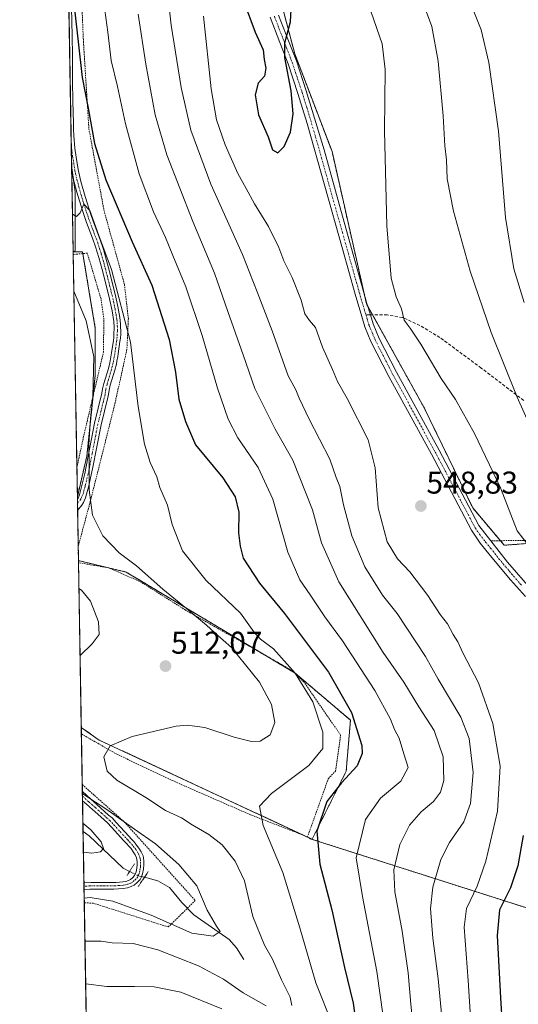
# Model space of a CAD drawing. Units: metres. Extents: x 616732 to 620156, y 4784957 to 4787330.
# Drawn here: x 616732 to 616890, y 4786041 to 4786354 of the extents above; entities that cross this region are included whole.
import ezdxf
from ezdxf.enums import TextEntityAlignment as Align

# ---------------------------------------------------------------- set-up
doc = ezdxf.new("R2010")
doc.units = ezdxf.units.M
doc.header["$MEASUREMENT"] = 0
for name, pattern in [('TRAZO_Y_PUNTO', [1, 0.5, -0.25, 0, -0.25]), ('TRAZOS', [0.75, 0.5, -0.25]), ('TRAZOS2', [0.375, 0.25, -0.125]), ('TRAZOSX2', [1.5, 1, -0.5])]:
    doc.linetypes.add(name, pattern=pattern)
for name, color, linetype, lineweight in [('Alambrada', 19, 'TRAZOS', 0), ('Arbolado forestal', 92, 'TRAZOS', 0), ('Arbolado forestal CxS', 92, 'Continuous', 0), ('Camino', 19, 'Continuous', 0), ('Camino Cxs', 19, 'Continuous', 0), ('Camino eje', 39, 'TRAZO_Y_PUNTO', 13), ('Carátula', 7, 'Continuous', 5), ('Comarca CxS', 133, 'Continuous', 0), ('Comunidad Autónoma CxS', 142, 'Continuous', 0), ('Corriente natural lineal', 142, 'Continuous', 13), ('Corriente natural lineal oculto', 19, 'TRAZO_Y_PUNTO', 13), ('Curva de nivel maestra', 36, 'Continuous', 30), ('Curva de nivel normal', 36, 'Continuous', 0), ('Municipio CxS', 142, 'Continuous', 0), ('Pastizal CxS', 92, 'Continuous', 0), ('Pista pavimentada', 135, 'Continuous', 13), ('Pista pavimentada Cxs', 135, 'Continuous', 0), ('Pista pavimentada eje', 135, 'TRAZO_Y_PUNTO', 0), ('Prado', 92, 'Continuous', 0), ('Prado CxS', 92, 'Continuous', 0), ('Provincia CxS', 1, 'Continuous', 0), ('Puente lineal', 2, 'TRAZOS2', 0), ('Punto de cota en terreno', 7, 'Continuous', 0), ('Rótulo de punto de cota en terreno', 19, 'Continuous', 0), ('Senda', 19, 'TRAZOSX2', 0)]:
    doc.layers.add(name, color=color, linetype=linetype, lineweight=lineweight)
doc.styles.add('Arial', font='txt', dxfattribs={"height": 0.2})

# ---------------------------------------------------------------- blocks, each defined once
blk = doc.blocks.new('*U156')
at = {"layer": 'Pastizal CxS', "color": 92, "linetype": 'Continuous', "lineweight": 0}
blk.add_polyline3d([(616957.44, 4786369.22, 505.46), (616941.98, 4786346.59, 511.77), (616914.39, 4786322.86, 523.4), (616893.54, 4786301.01, 531.58), (616898.16, 4786278.72, 531.28), (616907.38, 4786259.51, 531.44), (616915.84, 4786237.21, 532.7), (616931.21, 4786202.62, 533.84), (616938.9, 4786198.78, 533.21), (616960.74, 4786185.55, 532.7), (616929.84, 4786187.71, 536.23), (616910.63, 4786188.63, 539.89), (616885.93, 4786186.8, 546.82), (616875.87, 4786198.69, 547.02), (616860.32, 4786230.7, 546.09), (616842.03, 4786263.63, 546.06), (616831.05, 4786312.1, 547.78), (616819.16, 4786343.2, 549.71), (616810.02, 4786377.95, 550.65)], dxfattribs=at)
blk = doc.blocks.new('*U169')
at = {"layer": 'Prado CxS', "color": 92, "linetype": 'Continuous', "lineweight": 0}
for points in [[(616752.94, 4786215.14, 514.86), (616749.92, 4786202.19, 513.98), (616748.58, 4786280.15, 516.76), (616751.58, 4786280.15, 517.98), (616755.65, 4786255.77, 515.49), (616755.65, 4786240.87, 515.01), (616752.94, 4786215.14, 514.86)], [(616835.57, 4786114.9, 523.88), (616824.73, 4786093.23, 524.56), (616823.8, 4786093.66, 524.24), (616756.91, 4786124.79, 514.13), (616751.18, 4786128.75, 512.91), (616750.27, 4786181.89, 512.08), (616765.5, 4786178.27, 513.45), (616819.31, 4786146.06, 519.65), (616836.92, 4786131.16, 523.97), (616835.57, 4786114.9, 523.88)]]:
    blk.add_polyline3d(points, close=True, dxfattribs=at)
blk = doc.blocks.new('*U178')
at = {"layer": 'Curva de nivel normal', "color": 36, "linetype": 'Continuous', "lineweight": 0}
for points in [[(616892.26, 4786264.01, 535), (616888.95, 4786274.74, 535), (616886.28, 4786291.06, 535), (616884.1, 4786318.53, 535), (616880.97, 4786340.45, 535), (616878.53, 4786350.79, 535), (616875.64, 4786358.22, 535)], [(616769.34, 4786355.8, 535), (616771.72, 4786339.9, 535), (616774.74, 4786323.72, 535), (616778.48, 4786311.05, 535), (616786.68, 4786289.81, 535), (616793.62, 4786273.39, 535), (616797.86, 4786261.14, 535), (616802.76, 4786247.39, 535), (616806.48, 4786236.73, 535), (616812.89, 4786223.78, 535), (616818.59, 4786213.92, 535), (616824.84, 4786198.1, 535), (616827.67, 4786187.61, 535), (616833.26, 4786175.2, 535), (616847.36, 4786152.64, 535), (616853.91, 4786143.19, 535), (616858.73, 4786135.34, 535), (616863.56, 4786127.84, 535), (616866.46, 4786119.41, 535), (616866.63, 4786111.95, 535), (616865.62, 4786108.24, 535), (616863.4, 4786105.21, 535), (616859.49, 4786101.94, 535), (616855.76, 4786097.76, 535), (616852.68, 4786091.52, 535), (616850.75, 4786083.46, 535), (616851.02, 4786076.48, 535), (616853.38, 4786063.95, 535), (616855.26, 4786050.72, 535), (616856.16, 4786040.76, 535), (616857.13, 4786031.43, 535)]]:
    blk.add_polyline3d(points, dxfattribs=at)
blk = doc.blocks.new('*U188')
at = {"layer": 'Curva de nivel normal', "color": 36, "linetype": 'Continuous', "lineweight": 0}
blk.add_polyline3d([(616756.09, 4786375.88, 530), (616759.6, 4786350.1, 530), (616760.74, 4786341.01, 530), (616762.75, 4786332.77, 530), (616765.21, 4786320.88, 530), (616769.61, 4786305.04, 530), (616774.15, 4786292.95, 530), (616778, 4786284.77, 530), (616780.3, 4786278.99, 530), (616784.53, 4786269.04, 530), (616789.73, 4786253.54, 530), (616794.55, 4786236.74, 530), (616797.92, 4786226.94, 530), (616801.08, 4786220.95, 530), (616807.56, 4786211.49, 530), (616812.16, 4786201.5, 530), (616817.01, 4786184.59, 530), (616820.77, 4786175.78, 530), (616824.11, 4786171.06, 530), (616828.78, 4786164.06, 530), (616834.41, 4786156.35, 530), (616844.64, 4786140.59, 530), (616849.63, 4786131.42, 530), (616850.97, 4786128.15, 530), (616852.42, 4786125.41, 530), (616853.89, 4786120.41, 530), (616855.3, 4786116.08, 530), (616852.99, 4786111.75, 530), (616846.54, 4786106.28, 530), (616841.77, 4786099.51, 530), (616838.72, 4786087.34, 530), (616840.71, 4786075.02, 530), (616845.34, 4786051.16, 530), (616848.35, 4786030.08, 530)], dxfattribs=at)
blk = doc.blocks.new('*U207')
at = {"layer": 'Curva de nivel normal', "color": 36, "linetype": 'Continuous', "lineweight": 0}
for points in [[(616748.37, 4786292.19, 520), (616749.66, 4786291.4, 520), (616750.87, 4786292.61, 520), (616751.99, 4786295.32, 520), (616753.95, 4786293.32, 520), (616756.74, 4786285.4, 520), (616760.75, 4786274.56, 520), (616766.83, 4786251.39, 520), (616769.32, 4786230.91, 520), (616771.32, 4786218.91, 520), (616773.14, 4786213.09, 520), (616775.22, 4786208.56, 520), (616776.21, 4786205.16, 520), (616778.59, 4786199.52, 520), (616780.1, 4786193.36, 520), (616783.42, 4786185.01, 520), (616790.96, 4786175.54, 520), (616801.88, 4786165.16, 520), (616806.15, 4786159.24, 520), (616808.22, 4786156.91, 520), (616812.46, 4786153.84, 520), (616819.34, 4786146.11, 520), (616824.91, 4786137.01, 520), (616828.16, 4786127.32, 520), (616828.08, 4786122.08, 520), (616823.68, 4786116.75, 520), (616811.78, 4786107.76, 520), (616807.93, 4786103.76, 520), (616809.15, 4786097.56, 520), (616815.42, 4786082.62, 520), (616820.85, 4786065.09, 520), (616825.92, 4786047.52, 520), (616831.35, 4786033.99, 520)], [(616795.94, 4786039.22, 520), (616782.91, 4786044.53, 520), (616774.4, 4786046.28, 520), (616768.12, 4786046.41, 520), (616759.31, 4786046.38, 520), (616752.58, 4786047.18, 520)]]:
    blk.add_polyline3d(points, dxfattribs=at)
blk = doc.blocks.new('*U224')
at = {"layer": 'Curva de nivel normal', "color": 36, "linetype": 'Continuous', "lineweight": 0}
for points in [[(616896.76, 4786218.98, 540), (616889.99, 4786233.96, 540), (616881.7, 4786254.52, 540), (616875.07, 4786274, 540), (616869.8, 4786293.06, 540), (616867.78, 4786303.37, 540), (616867.53, 4786309.44, 540), (616867.02, 4786313.94, 540), (616866.48, 4786323.4, 540), (616864.86, 4786340.88, 540), (616862.9, 4786351.92, 540), (616859.8, 4786360.15, 540)], [(616777.91, 4786369.42, 540), (616779.83, 4786352.31, 540), (616783.03, 4786332.44, 540), (616786.11, 4786318.89, 540), (616792.47, 4786301.68, 540), (616802.54, 4786279.3, 540), (616807.23, 4786267.4, 540), (616811.98, 4786255.07, 540), (616817.11, 4786240.76, 540), (616819.53, 4786236.27, 540), (616820.55, 4786233.59, 540), (616823.75, 4786226.94, 540), (616830.37, 4786214.24, 540), (616832.41, 4786208.4, 540), (616833.58, 4786205.45, 540), (616834.68, 4786199.62, 540), (616837.36, 4786189.76, 540), (616841.48, 4786179.94, 540), (616847.15, 4786170.9, 540), (616851.81, 4786165.09, 540), (616860.78, 4786151.39, 540), (616864.87, 4786144.15, 540), (616872.1, 4786132.06, 540), (616874.77, 4786125.27, 540), (616875.99, 4786114.46, 540), (616875.19, 4786104.58, 540), (616873.03, 4786098.76, 540), (616868.49, 4786092.25, 540), (616865.7, 4786086.8, 540), (616863.14, 4786077.99, 540), (616862.44, 4786071.23, 540), (616863.14, 4786061.76, 540), (616864.82, 4786048.84, 540), (616868.5, 4786011.11, 540)]]:
    blk.add_polyline3d(points, dxfattribs=at)
blk = doc.blocks.new('*U229')
at = {"layer": 'Curva de nivel normal', "color": 36, "linetype": 'Continuous', "lineweight": 0}
for points in [[(616750.79, 4786151.7, 510), (616754.68, 4786155.37, 510), (616756.88, 4786158.35, 510), (616756.67, 4786162.4, 510), (616754.14, 4786168.99, 510), (616751.24, 4786172.49, 510), (616750.42, 4786173.05, 510)], [(616752.11, 4786074.44, 510), (616754.05, 4786074.72, 510), (616761.2, 4786073.5, 510), (616773.44, 4786069.06, 510), (616786.38, 4786063.31, 510), (616793.17, 4786062.34, 510), (616795.37, 4786063.87, 510), (616794.24, 4786065.62, 510), (616791.24, 4786070.68, 510), (616787.96, 4786078.37, 510), (616782.2, 4786085.15, 510), (616774.85, 4786091.8, 510), (616768.15, 4786096.43, 510), (616758.95, 4786102.9, 510), (616753.94, 4786106.22, 510), (616751.54, 4786107.79, 510)]]:
    blk.add_polyline3d(points, dxfattribs=at)
blk = doc.blocks.new('*U236')
at = {"layer": 'Curva de nivel normal', "color": 36, "linetype": 'Continuous', "lineweight": 0}
for points in [[(616748.79, 4786267.61, 515), (616752.72, 4786258.22, 515), (616755.14, 4786246.78, 515), (616754.86, 4786234.11, 515), (616754.1, 4786227.18, 515), (616753.59, 4786218.84, 515), (616753.74, 4786213, 515), (616753.73, 4786204.4, 515), (616754.8, 4786196.35, 515), (616757.99, 4786189.81, 515), (616763.25, 4786184.39, 515), (616768.72, 4786180.23, 515), (616777.11, 4786172.77, 515), (616784.73, 4786166.71, 515), (616791.11, 4786161.38, 515), (616793.7, 4786158.94, 515), (616799.06, 4786154.21, 515), (616807.92, 4786143.17, 515), (616811.76, 4786136.11, 515), (616812.88, 4786130.44, 515), (616811.35, 4786126.43, 515), (616808.18, 4786124.48, 515), (616805.39, 4786124.32, 515), (616799.92, 4786125.75, 515), (616790.58, 4786128.84, 515), (616784.94, 4786129.59, 515), (616781.4, 4786129.23, 515), (616767.43, 4786125.93, 515), (616760.38, 4786122.92, 515), (616758.35, 4786119.48, 515), (616759.44, 4786114.87, 515), (616762.53, 4786111.99, 515), (616771.69, 4786106.56, 515), (616778, 4786102.39, 515), (616783.14, 4786100.01, 515), (616786.55, 4786097.78, 515), (616791.78, 4786094.71, 515), (616796.02, 4786091.44, 515), (616800.25, 4786086.3, 515), (616803.14, 4786080.01, 515), (616805.82, 4786068.68, 515), (616809.54, 4786059.54, 515), (616812.1, 4786055.12, 515), (616814.93, 4786048.5, 515), (616817.68, 4786043.03, 515), (616818.29, 4786040.38, 515)], [(616810.12, 4786040.2, 515), (616802.74, 4786044.36, 515), (616796.46, 4786048.74, 515), (616788.56, 4786052.96, 515), (616775.59, 4786058.02, 515), (616767.66, 4786060.05, 515), (616761.01, 4786060.27, 515), (616757.56, 4786060.84, 515), (616752.35, 4786060.82, 515)]]:
    blk.add_polyline3d(points, dxfattribs=at)
blk = doc.blocks.new('*U245')
at = {"layer": 'Curva de nivel normal', "color": 36, "linetype": 'Continuous', "lineweight": 0}
for points in [[(616895.44, 4786184.39, 545), (616890.06, 4786191.34, 545), (616884.75, 4786205.03, 545), (616876.44, 4786222.39, 545), (616870.35, 4786233.16, 545), (616865.79, 4786239.84, 545), (616859.31, 4786250.76, 545), (616855.94, 4786255.88, 545), (616854.02, 4786258.41, 545), (616853.16, 4786262, 545), (616851.5, 4786265.81, 545), (616849.89, 4786271.82, 545), (616848.52, 4786288.45, 545), (616847.74, 4786318.66, 545), (616847.94, 4786338.19, 545), (616847.06, 4786346.31, 545), (616843.52, 4786356.43, 545)], [(616790.15, 4786355.21, 545), (616792.52, 4786332.08, 545), (616794.3, 4786322.2, 545), (616797.02, 4786314.26, 545), (616801.08, 4786305.08, 545), (616803.74, 4786300.37, 545), (616806.32, 4786295.48, 545), (616810.86, 4786288.19, 545), (616814.14, 4786281.5, 545), (616815.7, 4786277.3, 545), (616818.39, 4786272.01, 545), (616821.19, 4786264.82, 545), (616822.41, 4786260.42, 545), (616823.88, 4786258.36, 545), (616825.78, 4786256.11, 545), (616828.04, 4786249.81, 545), (616831.17, 4786242.76, 545), (616832.76, 4786238.88, 545), (616835.83, 4786233.54, 545), (616842.52, 4786220.31, 545), (616844.8, 4786211.48, 545), (616845.8, 4786198.71, 545), (616848.59, 4786187.9, 545), (616851.96, 4786182.42, 545), (616855.79, 4786178.36, 545), (616861.57, 4786170.84, 545), (616865.53, 4786164.8, 545), (616867.82, 4786161.75, 545), (616869.68, 4786158.41, 545), (616871.17, 4786156.05, 545), (616872.72, 4786152.61, 545), (616877.68, 4786143.03, 545), (616882.28, 4786130.08, 545), (616884.62, 4786116.52, 545), (616883.73, 4786102.15, 545), (616880.1, 4786086.21, 545), (616877.33, 4786078.31, 545), (616873.9, 4786071.24, 545), (616873.15, 4786065.22, 545), (616874.42, 4786048.28, 545), (616875.7, 4786028.23, 545)]]:
    blk.add_polyline3d(points, dxfattribs=at)
blk = doc.blocks.new('*U255')
at = {"layer": 'Curva de nivel maestra', "color": 36, "linetype": 'Continuous', "lineweight": 30}
blk.add_polyline3d([(616748.98, 4786357.38, 525), (616751.51, 4786335.62, 525), (616753.37, 4786325.94, 525), (616755.38, 4786314.66, 525), (616758.95, 4786303.06, 525), (616767.34, 4786283.31, 525), (616773.65, 4786269.53, 525), (616779.15, 4786252.32, 525), (616781.23, 4786241.86, 525), (616782.21, 4786233.26, 525), (616784.35, 4786226.18, 525), (616787.54, 4786218.8, 525), (616796.23, 4786208.28, 525), (616800.24, 4786202.2, 525), (616801.41, 4786197.36, 525), (616801.3, 4786190.76, 525), (616801.78, 4786186.51, 525), (616802.78, 4786182.66, 525), (616807.95, 4786174.72, 525), (616815.91, 4786165.1, 525), (616829.94, 4786146.37, 525), (616837.26, 4786133.54, 525), (616840.58, 4786123.1, 525), (616840.65, 4786120.53, 525), (616839.09, 4786116.57, 525), (616834.06, 4786111.24, 525), (616829.45, 4786105.2, 525), (616826.25, 4786095.78, 525), (616827.2, 4786085.35, 525), (616830.94, 4786070.76, 525), (616835.06, 4786052.42, 525), (616837.82, 4786041.04, 525), (616839.37, 4786029.53, 525)], dxfattribs=at)
blk = doc.blocks.new('5PATER')
at = {"layer": 'Carátula', "linetype": 'Continuous', "lineweight": 5}
h = blk.add_hatch(color=250, dxfattribs=at)
edge = h.paths.add_edge_path()
edge.add_ellipse((0, 0.01), major_axis=(-1.33, -1.34), ratio=0.999422, start_angle=0, end_angle=360)
blk = doc.blocks.new('*U269')
at = {"layer": 'Camino Cxs', "color": 19, "linetype": 'Continuous', "lineweight": 0}
blk.add_polyline3d([(616748.07, 4786357.88, 524.58), (616748.26, 4786348.91, 524.05), (616748.34, 4786342.52, 523.65), (616748.43, 4786334.53, 523.28), (616748.52, 4786328.1, 522.73), (616748.69, 4786321.11, 522.21), (616748.72, 4786319.13, 522.09), (616748.8, 4786317.14, 521.98), (616749.15, 4786313.17, 521.8), (616749.51, 4786310.26, 521.8), (616750.17, 4786306.33, 521.37), (616751.02, 4786302.6, 520.6), (616752.38, 4786297.79, 520.4), (616754.2, 4786292.1, 520.2), (616754.96, 4786289.93, 520.1), (616757.09, 4786284.32, 519.73), (616758.24, 4786280.89, 520.06), (616759.87, 4786275.13, 519.84), (616762.01, 4786266.67, 518.57), (616762.87, 4786262.78, 518.69), (616763.51, 4786259.24, 518.67), (616763.71, 4786257.25, 518.54), (616763.73, 4786253.99, 518.16), (616763.65, 4786252.72, 518.01), (616763.51, 4786251.66, 517.88), (616762.92, 4786247.71, 517.36), (616762.79, 4786246.83, 517.25), (616762.55, 4786245.39, 517.06), (616762.35, 4786244.41, 516.92), (616761.85, 4786242.48, 516.81), (616760.42, 4786237.71, 517.02), (616760.05, 4786236.14, 516.91), (616759.87, 4786234.81, 516.87), (616759.65, 4786233.84, 516.8), (616757.5, 4786225.13, 515.8), (616754.79, 4786211.16, 515.42), (616754.36, 4786209.21, 515.37), (616753.43, 4786205.32, 514.93), (616752.86, 4786203.09, 514.63), (616752.5, 4786201.92, 514.47), (616752.1, 4786200.92, 514.31), (616751.88, 4786200.38, 514.21), (616751.4, 4786199.54, 514.04), (616751.4, 4786199.54, 514.04), (616749.99, 4786197.81, 513.74), (616749.93, 4786201.28, 513.93), (616750.56, 4786202.83, 514.08), (616750.8, 4786203.65, 514.15), (616751.36, 4786205.83, 514.32), (616752.28, 4786209.68, 514.77), (616752.75, 4786211.85, 514.92), (616754.43, 4786220.69, 514.9), (616755.42, 4786225.61, 515.16), (616757.77, 4786235.19, 515.9), (616757.95, 4786236.53, 515.98), (616758.36, 4786238.26, 516.14), (616759.8, 4786243.06, 516.1), (616760.27, 4786244.89, 516.22), (616760.81, 4786248.03, 516.55), (616761.39, 4786251.96, 516.96), (616761.53, 4786252.93, 517.07), (616761.58, 4786253.81, 517.16), (616761.6, 4786256.15, 517.41), (616761.52, 4786257.95, 517.55), (616760.98, 4786261.38, 517.71), (616759.94, 4786266.17, 518.01), (616757.8, 4786274.57, 519.17), (616756.77, 4786278.34, 519.24), (616755.74, 4786281.72, 519.07), (616754.74, 4786284.52, 519.32), (616752.83, 4786289.53, 519.79), (616751.52, 4786293.37, 519.84), (616749.74, 4786299.19, 520.27), (616748.49, 4786303.96, 520.6), (616748.14, 4786305.68, 520.88), (616745.65, 4786450.61, 528.17)], dxfattribs=at)
blk = doc.blocks.new('*U271')
at = {"layer": 'Pista pavimentada Cxs', "color": 135, "linetype": 'Continuous', "lineweight": 0}
blk.add_polyline3d([(616753.89, 4786077.3, 508.17), (616752.07, 4786077.24, 508.37), (616752.03, 4786079.37, 507.5), (616754.24, 4786079.43, 507.27), (616757.23, 4786079.43, 506.99), (616762.31, 4786079.51, 506.68), (616764.38, 4786079.64, 506.67), (616765.36, 4786079.84, 506.66), (616766.27, 4786080.15, 506.66), (616766.82, 4786080.42, 506.65), (616767.51, 4786080.98, 506.62), (616768.15, 4786081.65, 506.6), (616768.63, 4786082.85, 506.6), (616768.92, 4786084.05, 506.65), (616769, 4786085.23, 506.75), (616768.97, 4786086.15, 506.83), (616768.81, 4786087.32, 506.93), (616768.37, 4786088.27, 507.02), (616767.96, 4786088.94, 507.17), (616766.91, 4786090.39, 507.41), (616766.34, 4786091.05, 507.44), (616765.59, 4786091.86, 507.52), (616764.78, 4786092.74, 507.67), (616760.76, 4786097.12, 508.27), (616759.51, 4786098.46, 508.3), (616758.43, 4786099.36, 508.39), (616755.49, 4786102.06, 508.68), (616754.75, 4786102.72, 508.85), (616752.84, 4786104.36, 509.36), (616751.58, 4786105.48, 509.44), (616751.53, 4786108.38, 510.14), (616754.27, 4786105.95, 510.28), (616756.16, 4786104.32, 509.86), (616759.85, 4786100.95, 509.28), (616760.97, 4786100.02, 509.18), (616762.33, 4786098.58, 509.06), (616766.36, 4786094.18, 508.15), (616767.17, 4786093.31, 508), (616767.93, 4786092.47, 508.08), (616768.58, 4786091.72, 508.05), (616769.74, 4786090.13, 507.67), (616770.26, 4786089.28, 507.34), (616770.85, 4786087.98, 506.91), (616771, 4786087.29, 506.85), (616771.1, 4786086.29, 506.77), (616771.13, 4786085.19, 506.68), (616771.04, 4786083.73, 506.56), (616770.69, 4786082.26, 506.51), (616770.36, 4786081.28, 506.49), (616769.89, 4786080.4, 506.48), (616768.97, 4786079.42, 506.51), (616767.98, 4786078.61, 506.56), (616767.09, 4786078.17, 506.71), (616765.91, 4786077.78, 506.88), (616764.57, 4786077.51, 507.06), (616761.58, 4786077.35, 507.34), (616758.25, 4786077.3, 507.74), (616753.89, 4786077.3, 508.17)], close=True, dxfattribs=at)
blk = doc.blocks.new('*U273')
at = {"layer": 'Camino eje', "color": 39, "linetype": 'TRAZO_Y_PUNTO', "lineweight": 13}
blk.add_polyline3d([(616748, 4786313.98, 521.54), (616748.03, 4786313.6, 521.53), (616748.21, 4786312.07, 521.52), (616748.39, 4786310.62, 521.51), (616749.16, 4786306.01, 521.11), (616749.33, 4786305.15, 520.95), (616749.76, 4786303.28, 520.59), (616750.38, 4786300.9, 520.41), (616751.06, 4786298.49, 520.12), (616751.95, 4786295.58, 520.08), (616752.86, 4786292.74, 520.04), (616753.52, 4786290.82, 519.99), (616753.9, 4786289.73, 519.94), (616754.85, 4786287.23, 519.74), (616755.92, 4786284.42, 519.33), (616756.42, 4786283.02, 519.17), (616756.99, 4786281.31, 519.43), (616757.51, 4786279.62, 519.6), (616758.32, 4786276.74, 519.6), (616758.84, 4786274.85, 519.5), (616759.91, 4786270.62, 518.78), (616760.98, 4786266.42, 518.16), (616761.41, 4786264.48, 518.05), (616761.93, 4786262.08, 518.11), (616762.25, 4786260.31, 518.13), (616762.52, 4786258.6, 518.11), (616762.62, 4786257.6, 518.05), (616762.66, 4786256.7, 517.97), (616762.67, 4786255.21, 517.81), (616762.65, 4786253.9, 517.66), (616762.61, 4786253.07, 517.56), (616762.49, 4786252.05, 517.44), (616762.16, 4786249.84, 517.16), (616761.83, 4786247.65, 516.88), (616761.68, 4786246.71, 516.75), (616761.36, 4786244.9, 516.51), (616761.06, 4786243.69, 516.36), (616760.83, 4786242.77, 516.42), (616759.39, 4786237.99, 516.58), (616759, 4786236.34, 516.44), (616758.91, 4786235.67, 516.41), (616758.77, 4786234.76, 516.36), (616757.54, 4786229.73, 515.84), (616756.46, 4786225.37, 515.51), (616755.97, 4786222.91, 515.34), (616754.61, 4786215.93, 515.14), (616753.77, 4786211.51, 515.16), (616753.54, 4786210.42, 515.12), (616753.32, 4786209.45, 515.06), (616752.4, 4786205.58, 514.61), (616751.83, 4786203.37, 514.31), (616751, 4786201.45, 514.07), (616749.95, 4786200.06, 513.86)], dxfattribs=at)

msp = doc.modelspace()

# ---------------------------------------------------------------- linework, layer by layer
at = {"layer": 'Alambrada', "color": 19, "linetype": 'TRAZOS', "lineweight": 0}
for points in [[(616747.35, 4786411.84, 527.8), (616750.34, 4786382.64, 529.43), (616751.87, 4786347.01, 527.5), (616753.6, 4786319.34, 525), (616758.39, 4786293.44, 524.25), (616764.92, 4786269.81, 523.85), (616766.17, 4786258.96, 523.22), (616765.71, 4786249.19, 521.89), (616761.98, 4786232.18, 519.33), (616754.14, 4786201.09, 515.88), (616753.87, 4786200.04, 515.38), (616750.19, 4786186.43, 515.49)], [(616749.76, 4786211.38, 518.81), (616751.81, 4786220.99, 522.33), (616758.23, 4786248.19, 523.84), (616758.38, 4786258.59, 522.78), (616757.46, 4786265.24, 526.8), (616753.08, 4786279.76, 519.73), (616748.59, 4786279.31, 520.94)], [(616904.12, 4786188.51, 542.22), (616881.67, 4786188.19, 547.53)], [(616751.21, 4786126.74, 519.74), (616762.33, 4786120.38, 518.72), (616780.26, 4786111.88, 519.4), (616790.9, 4786107.22, 519.3), (616804.82, 4786101.13, 521.64), (616821.58, 4786094.66, 523.86), (616823.21, 4786093.9, 525.19), (616829.87, 4786112.51, 523.54), (616832.17, 4786114.92, 524.59), (616833.78, 4786126.39, 523.51), (616822.15, 4786143.23, 522.78), (616818.53, 4786146.84, 522.37), (616789.94, 4786163.01, 516.66), (616784.35, 4786166.17, 515.86), (616770.23, 4786175.05, 515.47), (616759.94, 4786179.63, 514.03), (616750.28, 4786181.23, 513.34)], [(616751.49, 4786110.62, 512.55), (616764.88, 4786098.75, 512.56), (616787.48, 4786073.75, 509.47), (616783.49, 4786069.84, 510.07), (616778.89, 4786065.31, 512.13), (616755.01, 4786072.88, 512.24), (616752.14, 4786073.02, 512.71)]]:
    msp.add_polyline3d(points, dxfattribs=at)
at = {"layer": 'Arbolado forestal', "color": 92, "linetype": 'TRAZOS', "lineweight": 0}
for points in [[(616748.11, 4786307.56, 521.2), (616748, 4786313.98, 521.54), (616746.89, 4786378.03, 524.94), (616746.66, 4786391.54, 525.44), (616746.29, 4786413.51, 526.49), (616745.65, 4786450.61, 528.17), (616744.92, 4786492.74, 531.62), (616744.71, 4786505.43, 532.72), (616744.51, 4786517.03, 533.97), (616744.07, 4786542.19, 535.47), (616744.02, 4786545.07, 535.58), (616743.97, 4786548.02, 535.73), (616743.6, 4786569.86, 537.66), (616743.4, 4786581.42, 538.1), (616743.37, 4786583.23, 538.21), (616743.29, 4786587.54, 539.01)], [(616960.74, 4786185.55, 532.7), (616929.84, 4786187.71, 536.23), (616913.69, 4786188.48, 539.07), (616910.63, 4786188.63, 539.89), (616909.97, 4786188.58, 540.1), (616885.93, 4786186.8, 546.82), (616884.72, 4786188.23, 546.82), (616875.87, 4786198.69, 547.02), (616860.32, 4786230.7, 546.09), (616843.96, 4786260.14, 545.93), (616842.43, 4786262.91, 546.03), (616842.03, 4786263.63, 546.06), (616841.29, 4786266.9, 546.1), (616831.05, 4786312.1, 547.78), (616819.16, 4786343.2, 549.71), (616810.01, 4786377.95, 550.65)], [(616748.58, 4786280.16, 516.76), (616748.14, 4786305.68, 520.88), (616748.11, 4786307.56, 521.2)], [(616748.11, 4786307.56, 521.2), (616748.69, 4786303.21, 520.52), (616749.22, 4786299.22, 520.3), (616749.22, 4786280.51, 517.12), (616748.58, 4786280.16, 516.76)], [(616748.11, 4786307.56, 521.2), (616748.69, 4786303.21, 520.52), (616749.22, 4786299.22, 520.3), (616749.22, 4786280.51, 517.12), (616748.58, 4786280.16, 516.76)], [(616748.58, 4786280.15, 516.76), (616751.58, 4786280.15, 517.98), (616751.67, 4786279.62, 517.82), (616755.65, 4786255.77, 515.49), (616755.65, 4786240.87, 515.01), (616754.96, 4786234.34, 514.76), (616752.94, 4786215.14, 514.86), (616749.92, 4786202.19, 513.98)], [(616750.27, 4786181.89, 512.08), (616750.19, 4786186.43, 512.97), (616749.99, 4786197.81, 513.74), (616749.95, 4786200.06, 513.86), (616749.93, 4786201.28, 513.93), (616749.92, 4786202.19, 513.98)], [(616750.27, 4786181.89, 512.08), (616759.4, 4786179.72, 512.83), (616760.13, 4786179.55, 512.9), (616765.5, 4786178.27, 513.45), (616809.01, 4786152.22, 517.88), (616819.31, 4786146.06, 519.65), (616819.32, 4786146.05, 519.65), (616836.92, 4786131.16, 523.97), (616835.57, 4786114.9, 523.88), (616824.73, 4786093.23, 524.56), (616823.8, 4786093.67, 524.23)], [(616754.37, 4785943.22, 566.75), (616754.28, 4785948.24, 565.22), (616752.14, 4786073.02, 510.84), (616752.07, 4786077.24, 508.37), (616752.05, 4786078.31, 507.72), (616752.03, 4786079.37, 507.5), (616751.75, 4786095.75, 503.87), (616751.58, 4786105.48, 509.44), (616751.56, 4786106.93, 509.79), (616751.53, 4786108.38, 510.14), (616751.49, 4786110.62, 510.95), (616751.21, 4786126.74, 513.06), (616751.18, 4786128.75, 512.91)], [(616751.18, 4786128.75, 512.91), (616756.91, 4786124.8, 514.13), (616823.22, 4786093.93, 524.01), (616823.8, 4786093.67, 524.23)], [(616823.8, 4786093.67, 524.23), (616824.07, 4786093.4, 524.33), (616904.01, 4786067.89, 557.89), (616951.62, 4786078.09, 570.78), (616951.64, 4786078.09, 570.78), (616952.98, 4786078.43, 570.76), (616954.34, 4786078.77, 570.74), (617006.92, 4786091.91, 558.22), (617013.45, 4786093.54, 555.18)], [(616823.8, 4786093.67, 524.23), (616824.07, 4786093.4, 524.33), (616904.01, 4786067.89, 557.89), (616951.62, 4786078.09, 570.78), (616951.64, 4786078.09, 570.78), (616952.98, 4786078.43, 570.76), (616954.34, 4786078.77, 570.74), (617006.92, 4786091.91, 558.22), (617013.45, 4786093.54, 555.18)]]:
    msp.add_polyline3d(points, dxfattribs=at)
at = {"layer": 'Arbolado forestal CxS', "color": 92, "linetype": 'Continuous', "lineweight": 0}
for points in [[(616904.01, 4786067.89, 557.89), (616824.07, 4786093.4, 524.33), (616823.8, 4786093.66, 524.24), (616824.73, 4786093.23, 524.56), (616835.57, 4786114.9, 523.88), (616836.92, 4786131.16, 523.97), (616819.31, 4786146.06, 519.65), (616765.5, 4786178.27, 513.45), (616750.27, 4786181.89, 512.08), (616749.92, 4786202.19, 513.98), (616752.94, 4786215.14, 514.86), (616755.65, 4786240.87, 515.01), (616755.65, 4786255.77, 515.49), (616751.58, 4786280.15, 517.98), (616748.58, 4786280.15, 516.76), (616748.58, 4786280.16, 516.76), (616749.22, 4786280.51, 517.12), (616749.22, 4786299.22, 520.3), (616748.11, 4786307.56, 521.2), (616743.29, 4786587.53, 539.01)], [(616810.02, 4786377.95, 550.65), (616819.16, 4786343.2, 549.71), (616831.05, 4786312.1, 547.78), (616842.03, 4786263.63, 546.06), (616860.32, 4786230.7, 546.09), (616875.87, 4786198.69, 547.02), (616885.93, 4786186.8, 546.82), (616910.63, 4786188.63, 539.89)]]:
    msp.add_polyline3d(points, dxfattribs=at)
for points in [[(616748.58, 4786280.16, 516.76), (616748.11, 4786307.56, 521.2), (616749.22, 4786299.22, 520.3), (616749.22, 4786280.51, 517.12), (616748.58, 4786280.16, 516.76)], [(616823.8, 4786093.66, 524.24), (616824.07, 4786093.4, 524.33), (616904.01, 4786067.89, 557.89), (616951.64, 4786078.09, 570.78), (617013.45, 4786093.54, 555.18), (617015.25, 4786078.5, 562.14), (617021.32, 4786064.71, 569.48), (617035.66, 4786056.44, 576.14), (617047.79, 4786052.58, 578.81), (617061.71, 4786036.39, 584.26), (617029.66, 4786018.19, 591.23), (616956.11, 4785951.87, 596.39), (616916.99, 4785919.56, 592.64), (616898.71, 4785912.33, 590.92), (616850.67, 4785910.21, 586.17), (616817.5, 4785912.76, 581.35), (616793.7, 4785923.81, 577.05), (616773.71, 4785934.01, 572.44), (616755.01, 4785942.94, 566.93), (616754.37, 4785943.22, 566.75), (616751.18, 4786128.75, 512.91), (616756.91, 4786124.79, 514.13), (616823.8, 4786093.66, 524.24)]]:
    msp.add_polyline3d(points, close=True, dxfattribs=at)
at = {"layer": 'Camino', "color": 19, "linetype": 'Continuous', "lineweight": 0}
for points in [[(616748.14, 4786305.68, 520.88), (616745.65, 4786450.61, 528.17)], [(616748.07, 4786357.88, 524.58), (616748.26, 4786348.91, 524.05), (616748.34, 4786342.52, 523.65), (616748.43, 4786334.53, 523.28), (616748.52, 4786328.1, 522.73), (616748.69, 4786321.11, 522.21), (616748.72, 4786319.13, 522.09), (616748.8, 4786317.14, 521.98), (616749.15, 4786313.17, 521.8), (616749.51, 4786310.26, 521.8), (616750.17, 4786306.33, 521.37), (616751.02, 4786302.6, 520.6), (616752.38, 4786297.79, 520.4), (616754.2, 4786292.1, 520.2), (616754.96, 4786289.93, 520.1), (616757.09, 4786284.32, 519.73), (616758.24, 4786280.89, 520.06), (616759.87, 4786275.13, 519.84), (616762.01, 4786266.67, 518.57), (616762.87, 4786262.78, 518.69), (616763.51, 4786259.24, 518.67), (616763.71, 4786257.25, 518.54), (616763.73, 4786253.99, 518.16), (616763.65, 4786252.72, 518.01), (616763.51, 4786251.66, 517.88), (616762.92, 4786247.71, 517.36), (616762.79, 4786246.83, 517.25), (616762.55, 4786245.39, 517.06), (616762.35, 4786244.41, 516.92), (616761.85, 4786242.48, 516.81), (616760.42, 4786237.71, 517.02), (616760.05, 4786236.14, 516.91), (616759.87, 4786234.81, 516.87), (616759.65, 4786233.84, 516.8), (616757.5, 4786225.13, 515.8), (616754.79, 4786211.16, 515.42), (616754.36, 4786209.21, 515.37), (616753.43, 4786205.32, 514.93), (616752.86, 4786203.09, 514.63), (616752.5, 4786201.92, 514.47), (616752.1, 4786200.92, 514.31), (616751.88, 4786200.38, 514.21), (616751.4, 4786199.54, 514.04)], [(616892.7, 4786170.44, 548.74), (616887.95, 4786175.82, 548.13), (616881.45, 4786183.57, 547.67), (616878.27, 4786187.44, 547.62), (616875.46, 4786191.57, 547.52), (616862.71, 4786215.74, 546.68), (616849.15, 4786240.52, 546.29), (616843.45, 4786251.68, 546.22), (616841.52, 4786256.3, 546.2), (616840.54, 4786259.59, 546.2), (616838.42, 4786266.73, 546.35), (616834.36, 4786281.16, 546.68), (616823.11, 4786321, 549.17), (616820.16, 4786330.54, 549.72), (616817.05, 4786339.96, 549.91), (616814.39, 4786346.82, 550.02), (616811.31, 4786354.8, 550.64)], [(616814.05, 4786355.5, 550.4), (616817.01, 4786347.83, 549.88), (616819.69, 4786340.91, 549.71), (616822.84, 4786331.38, 549.44), (616828.51, 4786312.59, 548.09), (616834.36, 4786291.54, 546.87), (616842.19, 4786263.69, 546.04), (616843.27, 4786260.15, 545.98), (616844.16, 4786257.25, 546), (616846.11, 4786252.64, 546.08), (616851.64, 4786241.83, 546.1), (616865.19, 4786217.07, 546.48), (616877.82, 4786193.11, 547.23), (616881.67, 4786188.2, 547.38), (616881.68, 4786188.19, 547.38)], [(616749.93, 4786201.28, 513.93), (616750.56, 4786202.83, 514.08), (616750.8, 4786203.65, 514.15), (616751.36, 4786205.83, 514.32), (616752.28, 4786209.68, 514.77), (616752.75, 4786211.85, 514.92), (616754.43, 4786220.69, 514.9), (616755.42, 4786225.61, 515.16), (616757.77, 4786235.19, 515.9), (616757.95, 4786236.53, 515.98), (616758.36, 4786238.26, 516.14), (616759.8, 4786243.06, 516.1), (616760.27, 4786244.89, 516.22), (616760.81, 4786248.03, 516.55), (616761.39, 4786251.96, 516.96), (616761.53, 4786252.93, 517.07), (616761.58, 4786253.81, 517.16), (616761.6, 4786256.15, 517.41), (616761.52, 4786257.95, 517.55), (616760.98, 4786261.38, 517.71), (616759.94, 4786266.17, 518.01), (616757.8, 4786274.57, 519.17), (616756.77, 4786278.34, 519.24), (616755.74, 4786281.72, 519.07), (616754.74, 4786284.52, 519.32), (616752.83, 4786289.53, 519.79), (616751.52, 4786293.37, 519.84), (616749.74, 4786299.19, 520.27), (616748.49, 4786303.96, 520.6), (616748.14, 4786305.68, 520.88)], [(616749.99, 4786197.81, 513.74), (616749.93, 4786201.28, 513.93)], [(616751.4, 4786199.54, 514.04), (616749.99, 4786197.81, 513.74)], [(616881.68, 4786188.19, 547.38), (616886.95, 4786181.46, 547.43), (616894.76, 4786172.35, 548.23), (616901.85, 4786165.35, 549.34), (616905.4, 4786161.95, 550.04), (616909.09, 4786158.34, 550.78), (616918.67, 4786149.01, 552.83), (616921.66, 4786145.36, 553.69), (616924.44, 4786141.28, 554.66), (616933.3, 4786127.14, 558.15), (616943.95, 4786108.46, 563.05), (616949.38, 4786097.25, 565.94), (616951.55, 4786091.17, 567.35), (616953.78, 4786080.6, 570.21), (616957.35, 4786068.99, 573.34), (616960.95, 4786055.28, 576.4), (616963.33, 4786049.62, 577.66), (616965.89, 4786045.46, 578.59), (616970.69, 4786041.03, 579.81), (616982.74, 4786033.26, 582.59), (616991.1, 4786028.57, 584.55)]]:
    msp.add_polyline3d(points, dxfattribs=at)
at = {"layer": 'Camino Cxs', "color": 19, "linetype": 'Continuous', "lineweight": 0}
for points in [[(616892.7, 4786170.44, 548.74), (616887.95, 4786175.82, 548.13), (616881.45, 4786183.57, 547.67), (616878.27, 4786187.44, 547.62), (616875.46, 4786191.57, 547.52), (616862.71, 4786215.74, 546.68), (616849.15, 4786240.52, 546.29), (616843.45, 4786251.68, 546.22), (616841.52, 4786256.3, 546.2), (616840.54, 4786259.59, 546.2), (616838.42, 4786266.73, 546.35), (616834.36, 4786281.16, 546.68), (616823.11, 4786321, 549.17), (616820.16, 4786330.54, 549.72), (616817.05, 4786339.96, 549.91), (616814.39, 4786346.82, 550.02), (616811.31, 4786354.8, 550.64)], [(616814.05, 4786355.5, 550.4), (616817.01, 4786347.83, 549.88), (616819.69, 4786340.91, 549.71), (616822.84, 4786331.38, 549.44), (616828.51, 4786312.59, 548.09), (616834.36, 4786291.54, 546.87), (616842.19, 4786263.69, 546.04), (616843.27, 4786260.15, 545.98), (616844.16, 4786257.25, 546), (616846.11, 4786252.64, 546.08), (616851.64, 4786241.83, 546.1), (616865.19, 4786217.07, 546.48), (616877.82, 4786193.11, 547.23), (616881.67, 4786188.2, 547.38), (616886.95, 4786181.46, 547.43), (616894.76, 4786172.35, 548.23)]]:
    msp.add_polyline3d(points, dxfattribs=at)
at = {"layer": 'Camino eje', "color": 39, "linetype": 'TRAZO_Y_PUNTO', "lineweight": 13}
for points in [[(616812.68, 4786355.15, 550.54), (616815.7, 4786347.33, 549.95), (616818.37, 4786340.44, 549.81), (616821.5, 4786330.96, 549.58), (616822.98, 4786326.19, 549.34), (616825.81, 4786316.8, 548.63), (616827.69, 4786310.12, 548.09), (616830.62, 4786299.6, 547.4), (616834.36, 4786286.35, 546.78), (616840.31, 4786265.21, 546.2), (616841.37, 4786261.64, 546.13), (616841.92, 4786260.12, 546.09)], [(616841.92, 4786260.12, 546.09), (616842.4, 4786258.23, 546.08), (616842.84, 4786256.78, 546.1), (616843.81, 4786254.47, 546.14), (616844.78, 4786252.16, 546.15), (616847.63, 4786246.58, 546.15), (616850.4, 4786241.18, 546.19), (616863.95, 4786216.41, 546.57), (616870.27, 4786204.43, 547.07), (616876.64, 4786192.34, 547.38), (616878.05, 4786190.28, 547.43), (616879.97, 4786187.82, 547.51), (616881.56, 4786185.89, 547.53), (616884.2, 4786182.52, 547.57), (616887.45, 4786178.64, 547.74), (616891.36, 4786174.09, 548.24)]]:
    msp.add_polyline3d(points, dxfattribs=at)
at = {"layer": 'Comarca CxS', "color": 133, "linetype": 'Continuous', "lineweight": 0}
msp.add_polyline3d([(620156.22, 4785016.14, 690.7), (616771.32, 4784957.14, 392.99), (616731.55, 4787270.75, 522.64), (620115.31, 4787329.74, 455.88), (620156.22, 4785016.14, 690.7)], close=True, dxfattribs=at)
msp.add_polyline3d([(620156.22, 4785016.14, 690.7), (616771.32, 4784957.14, 392.99), (616731.55, 4787270.75, 522.64), (620115.31, 4787329.74, 455.88), (620156.22, 4785016.14, 690.7)], close=True, dxfattribs=at)
at = {"layer": 'Comunidad Autónoma CxS', "color": 142, "linetype": 'Continuous', "lineweight": 0}
msp.add_polyline3d([(620156.22, 4785016.14, 690.7), (616771.32, 4784957.14, 392.99), (616731.55, 4787270.75, 522.64), (620115.31, 4787329.74, 455.88), (620156.22, 4785016.14, 690.7)], close=True, dxfattribs=at)
msp.add_polyline3d([(620156.22, 4785016.14, 690.7), (616771.32, 4784957.14, 392.99), (616731.55, 4787270.75, 522.64), (620115.31, 4787329.74, 455.88), (620156.22, 4785016.14, 690.7)], close=True, dxfattribs=at)
at = {"layer": 'Corriente natural lineal', "color": 142, "linetype": 'Continuous', "lineweight": 13}
for points in [[(616766.55, 4786082.98, 506.68), (616764.48, 4786084, 506.63), (616753.65, 4786094.28, 504.23), (616751.75, 4786095.75, 503.87)], [(616803, 4786055, 511.73), (616800.57, 4786058.73, 511.93), (616798.28, 4786061.31, 511.41), (616787.05, 4786069.15, 507.73), (616783.16, 4786073.09, 506.73), (616779.3, 4786077.91, 506.23), (616775.55, 4786080.05, 506.34), (616771.3, 4786081.13, 506.44)]]:
    msp.add_polyline3d(points, dxfattribs=at)
at = {"layer": 'Corriente natural lineal oculto', "color": 19, "linetype": 'TRAZO_Y_PUNTO', "lineweight": 13}
msp.add_polyline3d([(616771.3, 4786081.13, 506.44), (616769.28, 4786081.64, 506.55), (616766.55, 4786082.98, 506.68)], dxfattribs=at)
at = {"layer": 'Curva de nivel maestra', "color": 36, "linetype": 'Continuous', "lineweight": 30}
for points in [[(616813.82, 4786311.69, 550), (616815.83, 4786313.66, 550), (616817.78, 4786318.24, 550), (616818.67, 4786324.05, 550), (616818.03, 4786331.38, 550), (616815.97, 4786342.05, 550), (616816, 4786346.72, 550), (616817.78, 4786353.38, 550), (616818.41, 4786364.98, 550)], [(616802.9, 4786360.02, 550), (616806.56, 4786350.04, 550), (616809.13, 4786344.46, 550), (616809.48, 4786341.42, 550), (616810.02, 4786338.58, 550), (616809.56, 4786336.12, 550), (616807.57, 4786333.81, 550), (616806.62, 4786330.08, 550), (616807.62, 4786323.81, 550), (616810.66, 4786316.74, 550), (616812.13, 4786312.66, 550), (616813.82, 4786311.69, 550)], [(616891.93, 4786094.42, 550), (616890.2, 4786084.76, 550), (616887.94, 4786077.76, 550), (616884.38, 4786070.76, 550), (616883.64, 4786062.62, 550), (616884.75, 4786042.81, 550), (616885.76, 4786025.32, 550)]]:
    msp.add_polyline3d(points, dxfattribs=at)
at = {"layer": 'Curva de nivel normal', "color": 36, "linetype": 'Continuous', "lineweight": 0}
msp.add_polyline3d([(616751.7, 4786098.36, 505), (616754.23, 4786096.25, 505), (616757.46, 4786092.42, 505), (616758.27, 4786090.27, 505), (616757.34, 4786089.24, 505), (616754.5, 4786088.77, 505), (616751.9, 4786089.14, 505), (616751.86, 4786089.16, 505)], dxfattribs=at)
at = {"layer": 'Municipio CxS', "color": 142, "linetype": 'Continuous', "lineweight": 0}
msp.add_polyline3d([(620156.22, 4785016.14, 690.7), (616771.32, 4784957.14, 392.99), (616731.55, 4787270.75, 522.64), (620115.31, 4787329.74, 455.88), (620156.22, 4785016.14, 690.7)], close=True, dxfattribs=at)
msp.add_polyline3d([(620156.22, 4785016.14, 690.7), (616771.32, 4784957.14, 392.99), (616731.55, 4787270.75, 522.64), (620115.31, 4787329.74, 455.88), (620156.22, 4785016.14, 690.7)], close=True, dxfattribs=at)
at = {"layer": 'Pastizal CxS', "color": 92, "linetype": 'Continuous', "lineweight": 0}
msp.add_polyline3d([(616960.74, 4786185.55, 532.7), (616929.84, 4786187.71, 536.23), (616913.69, 4786188.48, 539.07), (616910.63, 4786188.63, 539.89), (616909.97, 4786188.58, 540.1), (616885.93, 4786186.8, 546.82), (616884.72, 4786188.23, 546.82), (616875.87, 4786198.69, 547.02), (616860.32, 4786230.7, 546.09), (616843.96, 4786260.14, 545.93), (616842.43, 4786262.91, 546.03), (616842.03, 4786263.63, 546.06), (616841.29, 4786266.9, 546.1), (616831.05, 4786312.1, 547.78), (616819.16, 4786343.2, 549.71), (616810.01, 4786377.95, 550.65)], dxfattribs=at)
at = {"layer": 'Pista pavimentada', "color": 135, "linetype": 'Continuous', "lineweight": 13}
for points in [[(616751.58, 4786105.48, 509.44), (616751.53, 4786108.38, 510.14)], [(616751.53, 4786108.38, 510.14), (616754.27, 4786105.95, 510.28), (616756.16, 4786104.32, 509.86), (616759.85, 4786100.95, 509.28), (616760.97, 4786100.02, 509.18), (616762.33, 4786098.58, 509.06), (616766.36, 4786094.18, 508.15), (616767.17, 4786093.31, 508), (616767.93, 4786092.47, 508.08), (616768.58, 4786091.72, 508.05), (616769.74, 4786090.13, 507.67), (616770.26, 4786089.28, 507.34), (616770.85, 4786087.98, 506.91), (616771, 4786087.29, 506.85), (616771.1, 4786086.29, 506.77), (616771.13, 4786085.19, 506.68), (616771.04, 4786083.73, 506.56), (616770.69, 4786082.26, 506.51), (616770.36, 4786081.28, 506.49), (616769.89, 4786080.4, 506.48), (616768.97, 4786079.42, 506.51), (616767.98, 4786078.61, 506.56), (616767.09, 4786078.17, 506.71), (616765.91, 4786077.78, 506.88), (616764.57, 4786077.51, 507.06), (616761.58, 4786077.35, 507.34), (616758.25, 4786077.3, 507.74), (616753.89, 4786077.3, 508.17)], [(616752.03, 4786079.37, 507.5), (616754.24, 4786079.43, 507.27), (616757.23, 4786079.43, 506.99), (616762.31, 4786079.51, 506.68), (616764.38, 4786079.64, 506.67), (616765.36, 4786079.84, 506.66), (616766.27, 4786080.15, 506.66), (616766.82, 4786080.42, 506.65), (616767.51, 4786080.98, 506.62), (616768.15, 4786081.65, 506.6), (616768.63, 4786082.85, 506.6), (616768.92, 4786084.05, 506.65), (616769, 4786085.23, 506.75), (616768.97, 4786086.15, 506.83), (616768.81, 4786087.32, 506.93), (616768.37, 4786088.27, 507.02), (616767.96, 4786088.94, 507.17), (616766.91, 4786090.39, 507.41), (616766.34, 4786091.05, 507.44), (616765.59, 4786091.86, 507.52), (616764.78, 4786092.74, 507.67), (616760.76, 4786097.12, 508.27), (616759.51, 4786098.46, 508.3), (616758.43, 4786099.36, 508.39), (616755.49, 4786102.06, 508.68), (616754.75, 4786102.72, 508.85), (616752.84, 4786104.36, 509.36), (616751.58, 4786105.48, 509.44)], [(616752.07, 4786077.24, 508.37), (616752.03, 4786079.37, 507.5)], [(616753.89, 4786077.3, 508.17), (616752.07, 4786077.24, 508.37)]]:
    msp.add_polyline3d(points, dxfattribs=at)
at = {"layer": 'Pista pavimentada eje', "color": 135, "linetype": 'TRAZO_Y_PUNTO', "lineweight": 0}
msp.add_polyline3d([(616751.56, 4786106.93, 509.79), (616753.56, 4786105.16, 509.78), (616754.51, 4786104.34, 509.61), (616755.64, 4786103.36, 509.28), (616757.67, 4786101.51, 508.99), (616759.14, 4786100.16, 508.83), (616760.24, 4786099.24, 508.73), (616760.92, 4786098.52, 508.61), (616761.55, 4786097.85, 508.63), (616763.56, 4786095.65, 508.55), (616765.57, 4786093.46, 507.79), (616765.98, 4786093.02, 507.71), (616766.57, 4786092.38, 507.64), (616767.28, 4786091.6, 507.7), (616767.75, 4786091.06, 507.68), (616768.33, 4786090.26, 507.56), (616768.95, 4786089.37, 507.32), (616769.43, 4786088.54, 507.02), (616769.87, 4786087.48, 506.91), (616769.99, 4786086.72, 506.84), (616770.04, 4786085.99, 506.78), (616770.07, 4786085.21, 506.71), (616770.03, 4786084.62, 506.66), (616769.98, 4786083.89, 506.61), (616769.81, 4786083.16, 506.57), (616769.58, 4786082.31, 506.55), (616769.14, 4786081.25, 506.54), (616768.56, 4786080.54, 506.56), (616768.07, 4786080.06, 506.58), (616767.4, 4786079.52, 506.61), (616766.82, 4786079.23, 506.64), (616765.86, 4786078.89, 506.66), (616765.15, 4786078.71, 506.67), (616764.48, 4786078.58, 506.68), (616763.44, 4786078.51, 506.7), (616761.95, 4786078.43, 506.75), (616757.74, 4786078.37, 507.13), (616754.07, 4786078.37, 507.48), (616752.96, 4786078.34, 507.61), (616752.05, 4786078.3, 507.72)], dxfattribs=at)
at = {"layer": 'Prado', "color": 92, "linetype": 'Continuous', "lineweight": 0}
for points in [[(616749.92, 4786202.19, 513.98), (616749.76, 4786211.38, 514.24), (616748.59, 4786279.31, 516.55), (616748.58, 4786280.15, 516.76)], [(616748.58, 4786280.15, 516.76), (616751.58, 4786280.15, 517.98), (616751.67, 4786279.62, 517.82), (616755.65, 4786255.77, 515.49), (616755.65, 4786240.87, 515.01), (616754.96, 4786234.34, 514.76), (616752.94, 4786215.14, 514.86), (616749.92, 4786202.19, 513.98)], [(616751.18, 4786128.75, 512.91), (616750.28, 4786181.23, 511.91), (616750.27, 4786181.89, 512.08)], [(616750.27, 4786181.89, 512.08), (616759.4, 4786179.72, 512.83), (616760.13, 4786179.55, 512.9), (616765.5, 4786178.27, 513.45), (616809.01, 4786152.22, 517.88), (616819.31, 4786146.06, 519.65), (616819.32, 4786146.05, 519.65), (616836.92, 4786131.16, 523.97), (616835.57, 4786114.9, 523.88), (616824.73, 4786093.23, 524.56), (616823.8, 4786093.67, 524.23)], [(616751.18, 4786128.75, 512.91), (616756.91, 4786124.8, 514.13), (616823.22, 4786093.93, 524.01), (616823.8, 4786093.67, 524.23)]]:
    msp.add_polyline3d(points, dxfattribs=at)
at = {"layer": 'Provincia CxS', "color": 1, "linetype": 'Continuous', "lineweight": 0}
msp.add_polyline3d([(620156.22, 4785016.14, 690.7), (616771.32, 4784957.14, 392.99), (616731.55, 4787270.75, 522.64), (620115.31, 4787329.74, 455.88), (620156.22, 4785016.14, 690.7)], close=True, dxfattribs=at)
msp.add_polyline3d([(620156.22, 4785016.14, 690.7), (616771.32, 4784957.14, 392.99), (616731.55, 4787270.75, 522.64), (620115.31, 4787329.74, 455.88), (620156.22, 4785016.14, 690.7)], close=True, dxfattribs=at)
at = {"layer": 'Puente lineal', "color": 2, "linetype": 'TRAZOS2', "lineweight": 0}
for points in [[(616768.12, 4786085.42, 506.87), (616765.64, 4786081.57, 506.7)], [(616772.53, 4786082.96, 508.33), (616769.33, 4786078.19, 514.94)]]:
    msp.add_polyline3d(points, dxfattribs=at)
at = {"layer": 'Senda', "color": 19, "linetype": 'TRAZOSX2', "lineweight": 0}
msp.add_polyline3d([(616892.12, 4786232.87, 539.26), (616878.58, 4786243.19, 542.05), (616865.43, 4786252.92, 543.8), (616859.04, 4786256.73, 544.4), (616853.52, 4786259.26, 544.86), (616848.65, 4786260.1, 545.44), (616843.27, 4786260.15, 545.98), (616841.92, 4786260.12, 546.09)], dxfattribs=at)

# ---------------------------------------------------------------- block references
at = {"layer": 'Camino Cxs', "color": 19, "linetype": 'Continuous', "lineweight": 0}
msp.add_blockref('*U269', (0, 0), dxfattribs=at)
at = {"layer": 'Camino eje', "color": 39, "linetype": 'TRAZO_Y_PUNTO', "lineweight": 13}
msp.add_blockref('*U273', (0, 0), dxfattribs=at)
at = {"layer": 'Curva de nivel maestra', "color": 36, "linetype": 'Continuous', "lineweight": 30}
msp.add_blockref('*U255', (0, 0), dxfattribs=at)
at = {"layer": 'Curva de nivel normal', "color": 36, "linetype": 'Continuous', "lineweight": 0}
for name in ['*U188', '*U178', '*U207', '*U236', '*U224', '*U245', '*U229']:
    msp.add_blockref(name, (0, 0), dxfattribs=at)
at = {"layer": 'Pastizal CxS', "color": 92, "linetype": 'Continuous', "lineweight": 0}
msp.add_blockref('*U156', (0, 0), dxfattribs=at)
at = {"layer": 'Pista pavimentada Cxs', "color": 135, "linetype": 'Continuous', "lineweight": 0}
msp.add_blockref('*U271', (0, 0), dxfattribs=at)
at = {"layer": 'Prado CxS', "color": 92, "linetype": 'Continuous', "lineweight": 0}
msp.add_blockref('*U169', (0, 0), dxfattribs=at)
at = {"layer": 'Punto de cota en terreno', "linetype": 'Continuous', "lineweight": 0}
for p in [(616859.37, 4786199.28, 548.83), (616778.01, 4786148.33, 512.07)]:
    msp.add_blockref('5PATER', p, dxfattribs=at)

# ---------------------------------------------------------------- texts
at = {"layer": 'Rótulo de punto de cota en terreno', "color": 19, "linetype": 'Continuous', "lineweight": 0, "style": 'Arial'}
for s, p in [('548,83', (616861.13, 4786201.04)), ('512,07', (616779.77, 4786150.09))]:
    msp.add_text(s, height=7, dxfattribs=at).set_placement(p, align=Align.BOTTOM_LEFT)

doc.saveas('drawing.dxf')
